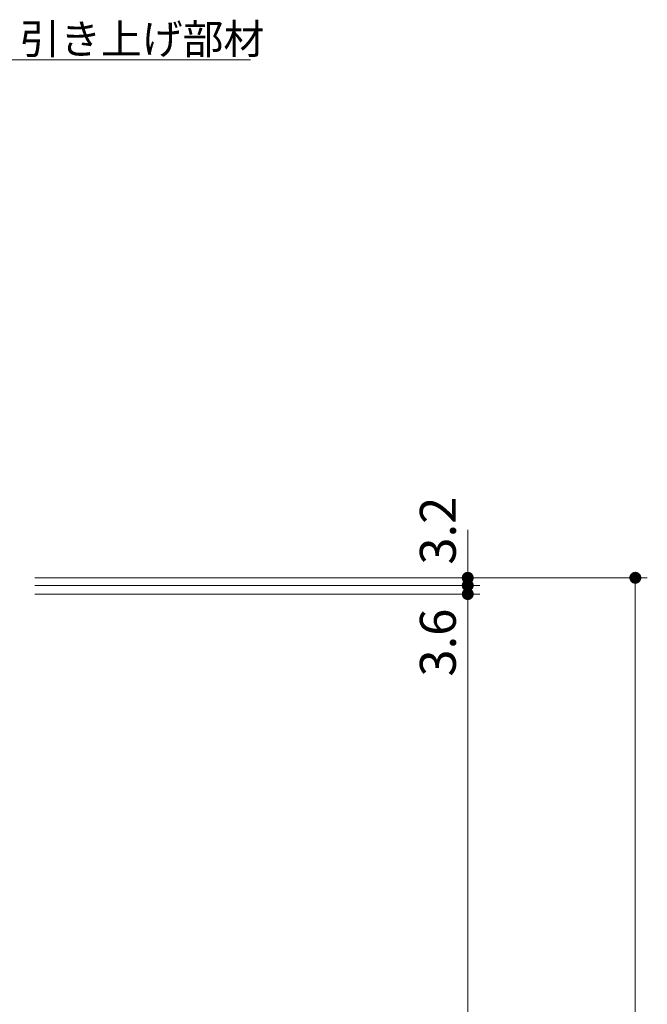
# Model space of a CAD drawing. Units: millimetres. Extents: x -1608 to 1918, y -1377 to 1335.
# Drawn here: x -469 to -207, y 460 to 872 of the extents above; entities that cross this region are included whole.
import ezdxf

# ---------------------------------------------------------------- set-up
doc = ezdxf.new("R2010")
doc.units = ezdxf.units.MM
doc.header["$LTSCALE"] = 5
doc.layers.add('E-4', color=7, linetype='Continuous')
doc.layers.add('E-5', color=7, linetype='Continuous')
doc.styles.add('ＭＳ ゴシック', font='txt', dxfattribs={"height": 1})

msp = doc.modelspace()

# ---------------------------------------------------------------- linework, layer by layer
at = {"layer": 'E-4', "color": 7, "linetype": 'Continuous', "lineweight": 9}
for p, q in [((-281.75, 635.49), (-281.75, 658.69)), ((-462.55, 638.69), (-206.74, 638.69)), ((-211.74, 98.69), (-211.74, 638.69)), ((-462.55, 635.49), (-276.75, 635.49)), ((-281.75, 101.89), (-281.75, 635.49)), ((-462.55, 631.89), (-276.75, 631.89))]:
    msp.add_line(p, q, dxfattribs=at)
for points in [[(-281.75, 638.69), (-284.2, 639.16), (-284.24, 638.85), (-284.2, 639.16)], [(-281.75, 638.69), (-284.24, 638.85), (-284.24, 638.53), (-284.24, 638.85)], [(-281.75, 638.69), (-284.24, 638.53), (-284.2, 638.22), (-284.24, 638.53)], [(-281.75, 638.69), (-284.12, 639.46), (-284.2, 639.16), (-284.12, 639.46)], [(-281.75, 638.69), (-284.2, 638.22), (-284.12, 637.92), (-284.2, 638.22)], [(-281.75, 638.69), (-284.01, 639.75), (-284.12, 639.46), (-284.01, 639.75)], [(-281.75, 638.69), (-284.12, 637.92), (-284.01, 637.63), (-284.12, 637.92)], [(-281.75, 638.69), (-283.86, 640.03), (-284.01, 639.75), (-283.86, 640.03)], [(-281.75, 638.69), (-284.01, 637.63), (-283.86, 637.35), (-284.01, 637.63)], [(-281.75, 638.69), (-283.67, 640.28), (-283.86, 640.03), (-283.67, 640.28)], [(-281.75, 638.69), (-283.86, 637.35), (-283.67, 637.1), (-283.86, 637.35)], [(-281.75, 638.69), (-283.46, 640.51), (-283.67, 640.28), (-283.46, 640.51)], [(-281.75, 638.69), (-283.67, 637.1), (-283.46, 636.87), (-283.67, 637.1)], [(-281.75, 638.69), (-283.22, 640.71), (-283.46, 640.51), (-283.22, 640.71)], [(-281.75, 638.69), (-283.46, 636.87), (-283.22, 636.67), (-283.46, 636.87)], [(-281.75, 638.69), (-282.95, 640.88), (-283.22, 640.71), (-282.95, 640.88)], [(-281.75, 638.69), (-283.22, 636.67), (-282.95, 636.5), (-283.22, 636.67)], [(-281.75, 638.69), (-282.67, 641.01), (-282.95, 640.88), (-282.67, 641.01)], [(-281.75, 638.69), (-282.95, 636.5), (-282.67, 636.37), (-282.95, 636.5)], [(-281.75, 638.69), (-282.37, 641.11), (-282.67, 641.01), (-282.37, 641.11)], [(-281.75, 638.69), (-282.67, 636.37), (-282.37, 636.27), (-282.67, 636.37)], [(-281.75, 638.69), (-282.06, 641.17), (-282.37, 641.11), (-282.06, 641.17)], [(-281.75, 638.69), (-282.37, 636.27), (-282.06, 636.21), (-282.37, 636.27)], [(-281.75, 638.69), (-281.75, 641.19), (-282.06, 641.17), (-281.75, 641.19)], [(-281.75, 638.69), (-282.06, 636.21), (-281.75, 636.19), (-282.06, 636.21)], [(-281.75, 638.69), (-281.43, 641.17), (-281.75, 641.19), (-281.43, 641.17)], [(-281.75, 638.69), (-281.12, 641.11), (-281.43, 641.17), (-281.12, 641.11)], [(-281.75, 638.69), (-280.83, 641.01), (-281.12, 641.11), (-280.83, 641.01)], [(-281.75, 638.69), (-280.54, 640.88), (-280.83, 641.01), (-280.54, 640.88)], [(-281.75, 638.69), (-280.28, 640.71), (-280.54, 640.88), (-280.28, 640.71)], [(-281.75, 638.69), (-280.03, 640.51), (-280.28, 640.71), (-280.03, 640.51)], [(-281.75, 638.69), (-279.82, 640.28), (-280.03, 640.51), (-279.82, 640.28)], [(-281.75, 638.69), (-279.63, 640.03), (-279.82, 640.28), (-279.63, 640.03)], [(-281.75, 638.69), (-279.48, 639.75), (-279.63, 640.03), (-279.48, 639.75)], [(-281.75, 638.69), (-279.37, 639.46), (-279.48, 639.75), (-279.37, 639.46)], [(-281.75, 638.69), (-279.29, 639.16), (-279.37, 639.46), (-279.29, 639.16)], [(-281.75, 638.69), (-279.25, 638.85), (-279.29, 639.16), (-279.25, 638.85)], [(-281.75, 638.69), (-279.25, 638.53), (-279.25, 638.85), (-279.25, 638.53)], [(-281.75, 638.69), (-281.75, 636.19), (-281.43, 636.21), (-281.75, 636.19)], [(-281.75, 638.69), (-281.43, 636.21), (-281.12, 636.27), (-281.43, 636.21)], [(-281.75, 638.69), (-281.12, 636.27), (-280.83, 636.37), (-281.12, 636.27)], [(-281.75, 638.69), (-280.83, 636.37), (-280.54, 636.5), (-280.83, 636.37)], [(-281.75, 638.69), (-280.54, 636.5), (-280.28, 636.67), (-280.54, 636.5)], [(-281.75, 638.69), (-280.28, 636.67), (-280.03, 636.87), (-280.28, 636.67)], [(-281.75, 638.69), (-280.03, 636.87), (-279.82, 637.1), (-280.03, 636.87)], [(-281.75, 638.69), (-279.82, 637.1), (-279.63, 637.35), (-279.82, 637.1)], [(-281.75, 638.69), (-279.63, 637.35), (-279.48, 637.63), (-279.63, 637.35)], [(-281.75, 638.69), (-279.48, 637.63), (-279.37, 637.92), (-279.48, 637.63)], [(-281.75, 638.69), (-279.37, 637.92), (-279.29, 638.22), (-279.37, 637.92)], [(-281.75, 638.69), (-279.29, 638.22), (-279.25, 638.53), (-279.29, 638.22)], [(-211.74, 638.69), (-214.19, 639.16), (-214.23, 638.85), (-214.19, 639.16)], [(-211.74, 638.69), (-214.23, 638.85), (-214.23, 638.53), (-214.23, 638.85)], [(-211.74, 638.69), (-214.23, 638.53), (-214.19, 638.22), (-214.23, 638.53)], [(-211.74, 638.69), (-214.11, 639.46), (-214.19, 639.16), (-214.11, 639.46)], [(-211.74, 638.69), (-214.19, 638.22), (-214.11, 637.92), (-214.19, 638.22)], [(-211.74, 638.69), (-214, 639.75), (-214.11, 639.46), (-214, 639.75)], [(-211.74, 638.69), (-214.11, 637.92), (-214, 637.63), (-214.11, 637.92)], [(-211.74, 638.69), (-213.85, 640.03), (-214, 639.75), (-213.85, 640.03)], [(-211.74, 638.69), (-214, 637.63), (-213.85, 637.35), (-214, 637.63)], [(-211.74, 638.69), (-213.66, 640.28), (-213.85, 640.03), (-213.66, 640.28)], [(-211.74, 638.69), (-213.85, 637.35), (-213.66, 637.1), (-213.85, 637.35)], [(-211.74, 638.69), (-213.45, 640.51), (-213.66, 640.28), (-213.45, 640.51)], [(-211.74, 638.69), (-213.66, 637.1), (-213.45, 636.87), (-213.66, 637.1)], [(-211.74, 638.69), (-213.21, 640.71), (-213.45, 640.51), (-213.21, 640.71)], [(-211.74, 638.69), (-213.45, 636.87), (-213.21, 636.67), (-213.45, 636.87)], [(-211.74, 638.69), (-212.94, 640.88), (-213.21, 640.71), (-212.94, 640.88)], [(-211.74, 638.69), (-213.21, 636.67), (-212.94, 636.5), (-213.21, 636.67)], [(-211.74, 638.69), (-212.66, 641.01), (-212.94, 640.88), (-212.66, 641.01)], [(-211.74, 638.69), (-212.94, 636.5), (-212.66, 636.37), (-212.94, 636.5)], [(-211.74, 638.69), (-212.36, 641.11), (-212.66, 641.01), (-212.36, 641.11)], [(-211.74, 638.69), (-212.66, 636.37), (-212.36, 636.27), (-212.66, 636.37)], [(-211.74, 638.69), (-212.05, 641.17), (-212.36, 641.11), (-212.05, 641.17)], [(-211.74, 638.69), (-212.36, 636.27), (-212.05, 636.21), (-212.36, 636.27)], [(-211.74, 638.69), (-211.74, 641.19), (-212.05, 641.17), (-211.74, 641.19)], [(-211.74, 638.69), (-212.05, 636.21), (-211.74, 636.19), (-212.05, 636.21)], [(-211.74, 638.69), (-211.42, 641.17), (-211.74, 641.19), (-211.42, 641.17)], [(-211.74, 638.69), (-211.11, 641.11), (-211.42, 641.17), (-211.11, 641.11)], [(-211.74, 638.69), (-210.82, 641.01), (-211.11, 641.11), (-210.82, 641.01)], [(-211.74, 638.69), (-210.53, 640.88), (-210.82, 641.01), (-210.53, 640.88)], [(-211.74, 638.69), (-210.27, 640.71), (-210.53, 640.88), (-210.27, 640.71)], [(-211.74, 638.69), (-210.02, 640.51), (-210.27, 640.71), (-210.02, 640.51)], [(-211.74, 638.69), (-209.81, 640.28), (-210.02, 640.51), (-209.81, 640.28)], [(-211.74, 638.69), (-209.63, 640.03), (-209.81, 640.28), (-209.63, 640.03)], [(-211.74, 638.69), (-209.47, 639.75), (-209.63, 640.03), (-209.47, 639.75)], [(-211.74, 638.69), (-209.36, 639.46), (-209.47, 639.75), (-209.36, 639.46)], [(-211.74, 638.69), (-209.28, 639.16), (-209.36, 639.46), (-209.28, 639.16)], [(-211.74, 638.69), (-209.24, 638.85), (-209.28, 639.16), (-209.24, 638.85)], [(-211.74, 638.69), (-209.24, 638.53), (-209.24, 638.85), (-209.24, 638.53)], [(-211.74, 638.69), (-211.74, 636.19), (-211.42, 636.21), (-211.74, 636.19)], [(-211.74, 638.69), (-211.42, 636.21), (-211.11, 636.27), (-211.42, 636.21)], [(-211.74, 638.69), (-211.11, 636.27), (-210.82, 636.37), (-211.11, 636.27)], [(-211.74, 638.69), (-210.82, 636.37), (-210.53, 636.5), (-210.82, 636.37)], [(-211.74, 638.69), (-210.53, 636.5), (-210.27, 636.67), (-210.53, 636.5)], [(-211.74, 638.69), (-210.27, 636.67), (-210.02, 636.87), (-210.27, 636.67)], [(-211.74, 638.69), (-210.02, 636.87), (-209.81, 637.1), (-210.02, 636.87)], [(-211.74, 638.69), (-209.81, 637.1), (-209.63, 637.35), (-209.81, 637.1)], [(-211.74, 638.69), (-209.63, 637.35), (-209.47, 637.63), (-209.63, 637.35)], [(-211.74, 638.69), (-209.47, 637.63), (-209.36, 637.92), (-209.47, 637.63)], [(-211.74, 638.69), (-209.36, 637.92), (-209.28, 638.22), (-209.36, 637.92)], [(-211.74, 638.69), (-209.28, 638.22), (-209.24, 638.53), (-209.28, 638.22)], [(-281.75, 635.49), (-284.2, 635.96), (-284.24, 635.65), (-284.2, 635.96)], [(-281.75, 635.49), (-284.24, 635.65), (-284.24, 635.33), (-284.24, 635.65)], [(-281.75, 635.49), (-284.24, 635.33), (-284.2, 635.02), (-284.24, 635.33)], [(-281.75, 635.49), (-284.12, 636.26), (-284.2, 635.96), (-284.12, 636.26)], [(-281.75, 635.49), (-284.2, 635.02), (-284.12, 634.72), (-284.2, 635.02)], [(-281.75, 635.49), (-284.01, 636.55), (-284.12, 636.26), (-284.01, 636.55)], [(-281.75, 635.49), (-284.12, 634.72), (-284.01, 634.43), (-284.12, 634.72)], [(-281.75, 635.49), (-283.86, 636.83), (-284.01, 636.55), (-283.86, 636.83)], [(-281.75, 635.49), (-284.01, 634.43), (-283.86, 634.15), (-284.01, 634.43)], [(-281.75, 635.49), (-284.01, 634.43), (-283.86, 634.15), (-284.01, 634.43)], [(-281.75, 635.49), (-283.67, 637.08), (-283.86, 636.83), (-283.67, 637.08)], [(-281.75, 635.49), (-283.86, 634.15), (-283.67, 633.9), (-283.86, 634.15)], [(-281.75, 635.49), (-283.86, 634.15), (-283.67, 633.9), (-283.86, 634.15)], [(-281.75, 635.49), (-283.46, 637.31), (-283.67, 637.08), (-283.46, 637.31)], [(-281.75, 635.49), (-283.67, 633.9), (-283.46, 633.67), (-283.67, 633.9)], [(-281.75, 635.49), (-283.22, 637.51), (-283.46, 637.31), (-283.22, 637.51)], [(-281.75, 635.49), (-283.46, 633.67), (-283.22, 633.47), (-283.46, 633.67)], [(-281.75, 635.49), (-282.95, 637.68), (-283.22, 637.51), (-282.95, 637.68)], [(-281.75, 635.49), (-283.22, 633.47), (-282.95, 633.3), (-283.22, 633.47)], [(-281.75, 631.89), (-282.95, 634.08), (-283.22, 633.91), (-282.95, 634.08)], [(-281.75, 631.89), (-282.95, 634.08), (-283.22, 633.91), (-282.95, 634.08)], [(-281.75, 635.49), (-282.67, 637.81), (-282.95, 637.68), (-282.67, 637.81)], [(-281.75, 635.49), (-282.95, 633.3), (-282.67, 633.17), (-282.95, 633.3)], [(-281.75, 635.49), (-282.95, 633.3), (-282.67, 633.17), (-282.95, 633.3)], [(-281.75, 631.89), (-282.67, 634.21), (-282.95, 634.08), (-282.67, 634.21)], [(-281.75, 631.89), (-282.67, 634.21), (-282.95, 634.08), (-282.67, 634.21)], [(-281.75, 635.49), (-282.37, 637.91), (-282.67, 637.81), (-282.37, 637.91)], [(-281.75, 635.49), (-282.67, 633.17), (-282.37, 633.07), (-282.67, 633.17)], [(-281.75, 635.49), (-282.67, 633.17), (-282.37, 633.07), (-282.67, 633.17)], [(-281.75, 631.89), (-282.37, 634.31), (-282.67, 634.21), (-282.37, 634.31)], [(-281.75, 631.89), (-282.37, 634.31), (-282.67, 634.21), (-282.37, 634.31)], [(-281.75, 635.49), (-282.06, 637.97), (-282.37, 637.91), (-282.06, 637.97)], [(-281.75, 635.49), (-282.37, 633.07), (-282.06, 633.01), (-282.37, 633.07)], [(-281.75, 631.89), (-282.06, 634.37), (-282.37, 634.31), (-282.06, 634.37)], [(-281.75, 631.89), (-282.06, 634.37), (-282.37, 634.31), (-282.06, 634.37)], [(-281.75, 635.49), (-281.75, 637.99), (-282.06, 637.97), (-281.75, 637.99)], [(-281.75, 635.49), (-282.06, 633.01), (-281.75, 632.99), (-282.06, 633.01)], [(-281.75, 631.89), (-281.75, 634.39), (-282.06, 634.37), (-281.75, 634.39)], [(-281.75, 631.89), (-281.75, 634.39), (-282.06, 634.37), (-281.75, 634.39)], [(-281.75, 635.49), (-281.43, 637.97), (-281.75, 637.99), (-281.43, 637.97)], [(-281.75, 635.49), (-281.12, 637.91), (-281.43, 637.97), (-281.12, 637.91)], [(-281.75, 635.49), (-280.83, 637.81), (-281.12, 637.91), (-280.83, 637.81)], [(-281.75, 635.49), (-280.83, 637.81), (-281.12, 637.91), (-280.83, 637.81)], [(-281.75, 635.49), (-280.54, 637.68), (-280.83, 637.81), (-280.54, 637.68)], [(-281.75, 635.49), (-280.54, 637.68), (-280.83, 637.81), (-280.54, 637.68)], [(-281.75, 635.49), (-280.28, 637.51), (-280.54, 637.68), (-280.28, 637.51)], [(-281.75, 635.49), (-280.03, 637.31), (-280.28, 637.51), (-280.03, 637.31)], [(-281.75, 635.49), (-279.82, 637.08), (-280.03, 637.31), (-279.82, 637.08)], [(-281.75, 635.49), (-279.63, 636.83), (-279.82, 637.08), (-279.63, 636.83)], [(-281.75, 635.49), (-279.63, 636.83), (-279.82, 637.08), (-279.63, 636.83)], [(-281.75, 635.49), (-279.48, 636.55), (-279.63, 636.83), (-279.48, 636.55)], [(-281.75, 635.49), (-279.48, 636.55), (-279.63, 636.83), (-279.48, 636.55)], [(-281.75, 635.49), (-279.37, 636.26), (-279.48, 636.55), (-279.37, 636.26)], [(-281.75, 635.49), (-279.29, 635.96), (-279.37, 636.26), (-279.29, 635.96)], [(-281.75, 635.49), (-279.25, 635.65), (-279.29, 635.96), (-279.25, 635.65)], [(-281.75, 635.49), (-279.25, 635.33), (-279.25, 635.65), (-279.25, 635.33)], [(-281.75, 635.49), (-281.75, 632.99), (-281.43, 633.01), (-281.75, 632.99)], [(-281.75, 635.49), (-281.43, 633.01), (-281.12, 633.07), (-281.43, 633.01)], [(-281.75, 635.49), (-281.12, 633.07), (-280.83, 633.17), (-281.12, 633.07)], [(-281.75, 635.49), (-280.83, 633.17), (-280.54, 633.3), (-280.83, 633.17)], [(-281.75, 635.49), (-280.54, 633.3), (-280.28, 633.47), (-280.54, 633.3)], [(-281.75, 635.49), (-280.28, 633.47), (-280.03, 633.67), (-280.28, 633.47)], [(-281.75, 635.49), (-280.03, 633.67), (-279.82, 633.9), (-280.03, 633.67)], [(-281.75, 635.49), (-279.82, 633.9), (-279.63, 634.15), (-279.82, 633.9)], [(-281.75, 635.49), (-279.63, 634.15), (-279.48, 634.43), (-279.63, 634.15)], [(-281.75, 635.49), (-279.48, 634.43), (-279.37, 634.72), (-279.48, 634.43)], [(-281.75, 635.49), (-279.37, 634.72), (-279.29, 635.02), (-279.37, 634.72)], [(-281.75, 635.49), (-279.29, 635.02), (-279.25, 635.33), (-279.29, 635.02)], [(-281.75, 631.89), (-281.43, 634.37), (-281.75, 634.39), (-281.43, 634.37)], [(-281.75, 631.89), (-281.43, 634.37), (-281.75, 634.39), (-281.43, 634.37)], [(-281.75, 631.89), (-281.12, 634.31), (-281.43, 634.37), (-281.12, 634.31)], [(-281.75, 631.89), (-281.12, 634.31), (-281.43, 634.37), (-281.12, 634.31)], [(-281.75, 631.89), (-280.83, 634.21), (-281.12, 634.31), (-280.83, 634.21)], [(-281.75, 631.89), (-280.83, 634.21), (-281.12, 634.31), (-280.83, 634.21)], [(-281.75, 631.89), (-280.54, 634.08), (-280.83, 634.21), (-280.54, 634.08)], [(-281.75, 631.89), (-280.54, 634.08), (-280.83, 634.21), (-280.54, 634.08)], [(-281.75, 631.89), (-280.28, 633.91), (-280.54, 634.08), (-280.28, 633.91)], [(-281.75, 631.89), (-280.28, 633.91), (-280.54, 634.08), (-280.28, 633.91)], [(-281.75, 631.89), (-284.2, 632.36), (-284.24, 632.05), (-284.2, 632.36)], [(-281.75, 631.89), (-284.2, 632.36), (-284.24, 632.05), (-284.2, 632.36)], [(-281.75, 631.89), (-284.24, 632.05), (-284.24, 631.73), (-284.24, 632.05)], [(-281.75, 631.89), (-284.24, 632.05), (-284.24, 631.73), (-284.24, 632.05)], [(-281.75, 631.89), (-284.24, 631.73), (-284.2, 631.42), (-284.24, 631.73)], [(-281.75, 631.89), (-284.24, 631.73), (-284.2, 631.42), (-284.24, 631.73)], [(-281.75, 631.89), (-284.12, 632.66), (-284.2, 632.36), (-284.12, 632.66)], [(-281.75, 631.89), (-284.12, 632.66), (-284.2, 632.36), (-284.12, 632.66)], [(-281.75, 631.89), (-284.2, 631.42), (-284.12, 631.12), (-284.2, 631.42)], [(-281.75, 631.89), (-284.2, 631.42), (-284.12, 631.12), (-284.2, 631.42)], [(-281.75, 631.89), (-284.01, 632.95), (-284.12, 632.66), (-284.01, 632.95)], [(-281.75, 631.89), (-284.01, 632.95), (-284.12, 632.66), (-284.01, 632.95)], [(-281.75, 631.89), (-284.12, 631.12), (-284.01, 630.83), (-284.12, 631.12)], [(-281.75, 631.89), (-284.12, 631.12), (-284.01, 630.83), (-284.12, 631.12)], [(-281.75, 631.89), (-283.86, 633.23), (-284.01, 632.95), (-283.86, 633.23)], [(-281.75, 631.89), (-283.86, 633.23), (-284.01, 632.95), (-283.86, 633.23)], [(-281.75, 631.89), (-284.01, 630.83), (-283.86, 630.55), (-284.01, 630.83)], [(-281.75, 631.89), (-284.01, 630.83), (-283.86, 630.55), (-284.01, 630.83)], [(-281.75, 631.89), (-283.67, 633.48), (-283.86, 633.23), (-283.67, 633.48)], [(-281.75, 631.89), (-283.67, 633.48), (-283.86, 633.23), (-283.67, 633.48)], [(-281.75, 631.89), (-283.86, 630.55), (-283.67, 630.3), (-283.86, 630.55)], [(-281.75, 631.89), (-283.86, 630.55), (-283.67, 630.3), (-283.86, 630.55)], [(-281.75, 631.89), (-283.46, 633.71), (-283.67, 633.48), (-283.46, 633.71)], [(-281.75, 631.89), (-283.46, 633.71), (-283.67, 633.48), (-283.46, 633.71)], [(-281.75, 631.89), (-283.67, 630.3), (-283.46, 630.07), (-283.67, 630.3)], [(-281.75, 631.89), (-283.67, 630.3), (-283.46, 630.07), (-283.67, 630.3)], [(-281.75, 631.89), (-283.22, 633.91), (-283.46, 633.71), (-283.22, 633.91)], [(-281.75, 631.89), (-283.22, 633.91), (-283.46, 633.71), (-283.22, 633.91)], [(-281.75, 631.89), (-283.46, 630.07), (-283.22, 629.87), (-283.46, 630.07)], [(-281.75, 631.89), (-283.46, 630.07), (-283.22, 629.87), (-283.46, 630.07)], [(-281.75, 631.89), (-283.22, 629.87), (-282.95, 629.7), (-283.22, 629.87)], [(-281.75, 631.89), (-283.22, 629.87), (-282.95, 629.7), (-283.22, 629.87)], [(-281.75, 631.89), (-282.95, 629.7), (-282.67, 629.57), (-282.95, 629.7)], [(-281.75, 631.89), (-282.95, 629.7), (-282.67, 629.57), (-282.95, 629.7)], [(-281.75, 631.89), (-282.67, 629.57), (-282.37, 629.47), (-282.67, 629.57)], [(-281.75, 631.89), (-282.67, 629.57), (-282.37, 629.47), (-282.67, 629.57)], [(-281.75, 631.89), (-282.37, 629.47), (-282.06, 629.41), (-282.37, 629.47)], [(-281.75, 631.89), (-282.37, 629.47), (-282.06, 629.41), (-282.37, 629.47)], [(-281.75, 631.89), (-282.06, 629.41), (-281.75, 629.39), (-282.06, 629.41)], [(-281.75, 631.89), (-282.06, 629.41), (-281.75, 629.39), (-282.06, 629.41)], [(-281.75, 631.89), (-280.03, 633.71), (-280.28, 633.91), (-280.03, 633.71)], [(-281.75, 631.89), (-280.03, 633.71), (-280.28, 633.91), (-280.03, 633.71)], [(-281.75, 631.89), (-279.82, 633.48), (-280.03, 633.71), (-279.82, 633.48)], [(-281.75, 631.89), (-279.82, 633.48), (-280.03, 633.71), (-279.82, 633.48)], [(-281.75, 631.89), (-279.63, 633.23), (-279.82, 633.48), (-279.63, 633.23)], [(-281.75, 631.89), (-279.63, 633.23), (-279.82, 633.48), (-279.63, 633.23)], [(-281.75, 631.89), (-279.48, 632.95), (-279.63, 633.23), (-279.48, 632.95)], [(-281.75, 631.89), (-279.48, 632.95), (-279.63, 633.23), (-279.48, 632.95)], [(-281.75, 631.89), (-279.37, 632.66), (-279.48, 632.95), (-279.37, 632.66)], [(-281.75, 631.89), (-279.37, 632.66), (-279.48, 632.95), (-279.37, 632.66)], [(-281.75, 631.89), (-279.29, 632.36), (-279.37, 632.66), (-279.29, 632.36)], [(-281.75, 631.89), (-279.29, 632.36), (-279.37, 632.66), (-279.29, 632.36)], [(-281.75, 631.89), (-279.25, 632.05), (-279.29, 632.36), (-279.25, 632.05)], [(-281.75, 631.89), (-279.25, 632.05), (-279.29, 632.36), (-279.25, 632.05)], [(-281.75, 631.89), (-279.25, 631.73), (-279.25, 632.05), (-279.25, 631.73)], [(-281.75, 631.89), (-279.25, 631.73), (-279.25, 632.05), (-279.25, 631.73)], [(-281.75, 631.89), (-281.75, 629.39), (-281.43, 629.41), (-281.75, 629.39)], [(-281.75, 631.89), (-281.43, 629.41), (-281.12, 629.47), (-281.43, 629.41)], [(-281.75, 631.89), (-281.12, 629.47), (-280.83, 629.57), (-281.12, 629.47)], [(-281.75, 631.89), (-280.83, 629.57), (-280.54, 629.7), (-280.83, 629.57)], [(-281.75, 631.89), (-280.54, 629.7), (-280.28, 629.87), (-280.54, 629.7)], [(-281.75, 631.89), (-280.28, 629.87), (-280.03, 630.07), (-280.28, 629.87)], [(-281.75, 631.89), (-280.03, 630.07), (-279.82, 630.3), (-280.03, 630.07)], [(-281.75, 631.89), (-279.82, 630.3), (-279.63, 630.55), (-279.82, 630.3)], [(-281.75, 631.89), (-279.63, 630.55), (-279.48, 630.83), (-279.63, 630.55)], [(-281.75, 631.89), (-279.48, 630.83), (-279.37, 631.12), (-279.48, 630.83)], [(-281.75, 631.89), (-279.37, 631.12), (-279.29, 631.42), (-279.37, 631.12)], [(-281.75, 631.89), (-279.29, 631.42), (-279.25, 631.73), (-279.29, 631.42)], [(-281.75, 631.89), (-281.75, 629.39), (-281.43, 629.41), (-281.75, 629.39)], [(-281.75, 631.89), (-281.43, 629.41), (-281.12, 629.47), (-281.43, 629.41)], [(-281.75, 631.89), (-281.12, 629.47), (-280.83, 629.57), (-281.12, 629.47)], [(-281.75, 631.89), (-280.83, 629.57), (-280.54, 629.7), (-280.83, 629.57)], [(-281.75, 631.89), (-280.54, 629.7), (-280.28, 629.87), (-280.54, 629.7)], [(-281.75, 631.89), (-280.28, 629.87), (-280.03, 630.07), (-280.28, 629.87)], [(-281.75, 631.89), (-280.03, 630.07), (-279.82, 630.3), (-280.03, 630.07)], [(-281.75, 631.89), (-279.82, 630.3), (-279.63, 630.55), (-279.82, 630.3)], [(-281.75, 631.89), (-279.63, 630.55), (-279.48, 630.83), (-279.63, 630.55)], [(-281.75, 631.89), (-279.48, 630.83), (-279.37, 631.12), (-279.48, 630.83)], [(-281.75, 631.89), (-279.37, 631.12), (-279.29, 631.42), (-279.37, 631.12)], [(-281.75, 631.89), (-279.29, 631.42), (-279.25, 631.73), (-279.29, 631.42)]]:
    msp.add_solid(points, dxfattribs=at)
at = {"layer": 'E-5', "color": 7, "linetype": 'Continuous', "lineweight": 9}
msp.add_line((-472.28, 855.2), (-372.55, 855.2), dxfattribs=at)

# ---------------------------------------------------------------- texts
at = {"layer": 'E-4', "color": 2, "linetype": 'Continuous', "lineweight": 9, "style": 'ＭＳ ゴシック'}
for s, p in [('3.2', (-286.74, 644.18)), ('3.6', (-286.74, 597.38))]:
    msp.add_text(s, height=15.011, rotation=90, dxfattribs=at).set_placement(p)
at = {"layer": 'E-5', "color": 2, "linetype": 'Continuous', "lineweight": 9, "style": 'ＭＳ ゴシック'}
msp.add_text('引き上げ部材', height=12.497, dxfattribs=at).set_placement((-469.05, 857.7))

doc.saveas('drawing.dxf')
